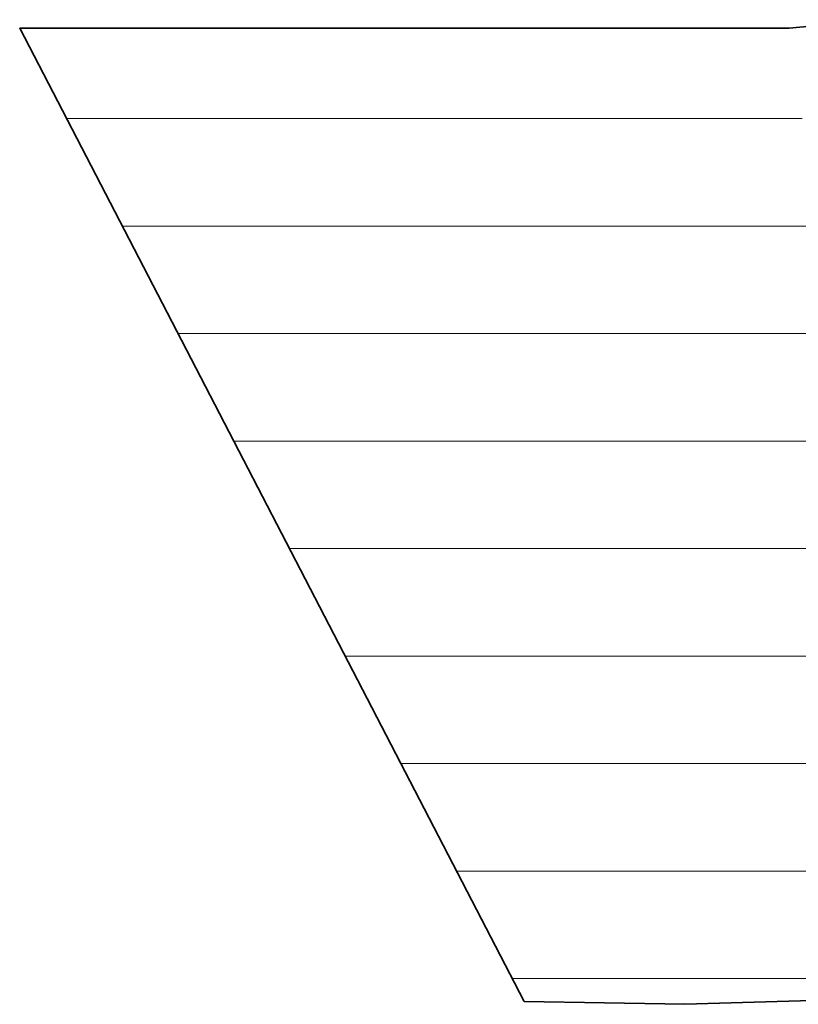
# Model space of a CAD drawing. Units: millimetres. Extents: x 59 to 11996, y 24 to 8424.
# Drawn here: x 8295 to 8346, y 362 to 426 of the extents above; entities that cross this region are included whole.
import ezdxf

# ---------------------------------------------------------------- set-up
doc = ezdxf.new("R2010")
doc.units = ezdxf.units.MM
doc.header["$MEASUREMENT"] = 0
doc.layers.add('(1) Shape lines', color=7, linetype='Continuous', lineweight=35)
doc.layers.add('(9) Sheet', color=7, linetype='Continuous', lineweight=35)

# ---------------------------------------------------------------- blocks, each defined once
blk = doc.blocks.new('HATCH_7_56b22e95-d42b-41bf-86e6-a212a07add29')
at = {"layer": '(1) Shape lines', "color": 0, "lineweight": 9}
blk.add_line((8300.235, 420), (8298.439, 420), dxfattribs=at)
blk = doc.blocks.new('HATCH_10_9e39ac86-0a28-43ab-b53e-5ec33a5e6dde')
at = {"layer": '(1) Shape lines', "color": 0, "lineweight": 9}
for p, q in [((8301.436, 420), (8300.235, 420)), ((8302.864, 413), (8302.068, 413))]:
    blk.add_line(p, q, dxfattribs=at)
blk = doc.blocks.new('HATCH_11_cc07bae7-b93f-4c62-8067-02fa9fb1fc4d')
at = {"layer": '(1) Shape lines', "color": 0, "lineweight": 9}
for p, q in [((8303.381, 420), (8301.436, 420)), ((8303.381, 413), (8302.864, 413))]:
    blk.add_line(p, q, dxfattribs=at)
blk = doc.blocks.new('HATCH_14_26d6dda3-6868-43ce-a254-e70aecbeeea9')
at = {"layer": '(1) Shape lines', "color": 0, "lineweight": 9}
for p, q in [((8303.668, 420), (8303.381, 420)), ((8304.009, 413), (8303.381, 413))]:
    blk.add_line(p, q, dxfattribs=at)
blk = doc.blocks.new('HATCH_15_d3e87212-49d0-4dc5-bd8c-5dad48181f04')
at = {"layer": '(1) Shape lines', "color": 0, "lineweight": 9}
for p, q in [((8304.211, 420), (8303.668, 420)), ((8304.211, 413), (8304.009, 413))]:
    blk.add_line(p, q, dxfattribs=at)
blk = doc.blocks.new('HATCH_19_c0689f8a-8c2d-47ad-8e67-9d3b83a99cf0')
at = {"layer": '(1) Shape lines', "color": 0, "lineweight": 9}
for p, q in [((8304.367, 420), (8304.211, 420)), ((8304.554, 413), (8304.211, 413))]:
    blk.add_line(p, q, dxfattribs=at)
blk = doc.blocks.new('HATCH_20_41daab4d-6044-4e80-9b5b-961a1a4a09eb')
at = {"layer": '(1) Shape lines', "color": 0, "lineweight": 9}
for p, q in [((8304.688, 420), (8304.367, 420)), ((8304.688, 413), (8304.554, 413))]:
    blk.add_line(p, q, dxfattribs=at)
blk = doc.blocks.new('HATCH_25_61142460-b881-466e-8b2e-39b50e34f936')
at = {"layer": '(1) Shape lines', "color": 0, "lineweight": 9}
for p, q in [((8305.288, 420), (8304.688, 420)), ((8306.002, 413), (8304.688, 413)), ((8306.715, 406), (8305.697, 406))]:
    blk.add_line(p, q, dxfattribs=at)
blk = doc.blocks.new('HATCH_26_af3f64a0-0048-4413-bdbd-8236c740979c')
at = {"layer": '(1) Shape lines', "color": 0, "lineweight": 9}
for p, q in [((8306.965, 420), (8305.288, 420)), ((8306.965, 413), (8306.002, 413)), ((8306.965, 406), (8306.715, 406))]:
    blk.add_line(p, q, dxfattribs=at)
blk = doc.blocks.new('HATCH_31_cf178895-22c4-4972-bde6-0746ac42a334')
at = {"layer": '(1) Shape lines', "color": 0, "lineweight": 9}
for p, q in [((8307.29, 420), (8306.965, 420)), ((8307.678, 413), (8306.965, 413)), ((8308.065, 406), (8306.965, 406))]:
    blk.add_line(p, q, dxfattribs=at)
blk = doc.blocks.new('HATCH_32_af2e0067-8ba3-4bd8-a977-075557648a2b')
at = {"layer": '(1) Shape lines', "color": 0, "lineweight": 9}
for p, q in [((8308.348, 420), (8307.29, 420)), ((8308.348, 413), (8307.678, 413)), ((8308.348, 406), (8308.065, 406))]:
    blk.add_line(p, q, dxfattribs=at)
blk = doc.blocks.new('HATCH_37_08988293-5feb-442f-9454-02d4d0d0341a')
at = {"layer": '(1) Shape lines', "color": 0, "lineweight": 9}
for p, q in [((8308.934, 420), (8308.348, 420)), ((8309.631, 413), (8308.348, 413)), ((8310.328, 406), (8308.348, 406)), ((8311.025, 399), (8309.326, 399))]:
    blk.add_line(p, q, dxfattribs=at)
blk = doc.blocks.new('HATCH_38_b9634f33-7b85-4b17-b3e1-779977efe61f')
at = {"layer": '(1) Shape lines', "color": 0, "lineweight": 9}
for p, q in [((8311.428, 420), (8308.934, 420)), ((8311.428, 413), (8309.631, 413)), ((8311.428, 406), (8310.328, 406)), ((8311.428, 399), (8311.025, 399))]:
    blk.add_line(p, q, dxfattribs=at)
blk = doc.blocks.new('HATCH_43_a8ae4285-62aa-4922-b5d2-0e1883435a90')
at = {"layer": '(1) Shape lines', "color": 0, "lineweight": 9}
for p, q in [((8311.648, 420), (8311.428, 420)), ((8311.91, 413), (8311.428, 413)), ((8312.172, 406), (8311.428, 406)), ((8312.433, 399), (8311.428, 399))]:
    blk.add_line(p, q, dxfattribs=at)
blk = doc.blocks.new('HATCH_44_4fd2d9c8-e7ae-4ca0-9c16-8a59e74abcf6')
at = {"layer": '(1) Shape lines', "color": 0, "lineweight": 9}
for p, q in [((8312.675, 420), (8311.648, 420)), ((8312.675, 413), (8311.91, 413)), ((8312.675, 406), (8312.172, 406)), ((8312.675, 399), (8312.433, 399))]:
    blk.add_line(p, q, dxfattribs=at)
blk = doc.blocks.new('HATCH_49_f69845f9-a926-4adc-a684-1b2226835c0d')
at = {"layer": '(1) Shape lines', "color": 0, "lineweight": 9}
for p, q in [((8312.88, 420), (8312.675, 420)), ((8313.125, 413), (8312.675, 413)), ((8313.369, 406), (8312.675, 406)), ((8313.614, 399), (8312.675, 399)), ((8313.858, 392), (8312.955, 392))]:
    blk.add_line(p, q, dxfattribs=at)
blk = doc.blocks.new('HATCH_50_cc53628b-3f87-4808-87e5-2d5856adb6e5')
at = {"layer": '(1) Shape lines', "color": 0, "lineweight": 9}
for p, q in [((8313.923, 420), (8312.88, 420)), ((8313.923, 413), (8313.125, 413)), ((8313.923, 406), (8313.369, 406)), ((8313.923, 399), (8313.614, 399)), ((8313.923, 392), (8313.858, 392))]:
    blk.add_line(p, q, dxfattribs=at)
blk = doc.blocks.new('HATCH_55_bfc9b954-e326-483a-b131-c5667f4da878')
at = {"layer": '(1) Shape lines', "color": 0, "lineweight": 9}
for p, q in [((8313.95, 420), (8313.923, 420)), ((8313.982, 413), (8313.923, 413)), ((8314.014, 406), (8313.923, 406)), ((8314.046, 399), (8313.923, 399)), ((8314.077, 392), (8313.923, 392))]:
    blk.add_line(p, q, dxfattribs=at)
blk = doc.blocks.new('HATCH_56_9a8a236a-7795-40b1-ad63-ea5d5ce6be69')
at = {"layer": '(1) Shape lines', "color": 0, "lineweight": 9}
for p, q in [((8314.087, 420), (8313.95, 420)), ((8314.087, 413), (8313.982, 413)), ((8314.087, 406), (8314.014, 406)), ((8314.087, 399), (8314.046, 399)), ((8314.087, 392), (8314.077, 392))]:
    blk.add_line(p, q, dxfattribs=at)
blk = doc.blocks.new('HATCH_61_8d4bfcc5-f4eb-46df-b323-49aac951c9ce')
at = {"layer": '(1) Shape lines', "color": 0, "lineweight": 9}
for p, q in [((8314.545, 420), (8314.087, 420)), ((8315.089, 413), (8314.087, 413)), ((8315.634, 406), (8314.087, 406)), ((8316.178, 399), (8314.087, 399)), ((8316.723, 392), (8314.087, 392)), ((8317.267, 385), (8316.584, 385))]:
    blk.add_line(p, q, dxfattribs=at)
blk = doc.blocks.new('HATCH_62_37e76697-7960-45f7-bc99-f43fe2205cd0')
at = {"layer": '(1) Shape lines', "color": 0, "lineweight": 9}
for p, q in [((8317.388, 420), (8314.545, 420)), ((8317.388, 413), (8315.089, 413)), ((8317.388, 406), (8315.634, 406)), ((8317.388, 399), (8316.178, 399)), ((8317.388, 392), (8316.723, 392)), ((8317.388, 385), (8317.267, 385))]:
    blk.add_line(p, q, dxfattribs=at)
blk = doc.blocks.new('HATCH_67_4859cd83-311d-41c1-b405-be19e7c5927a')
at = {"layer": '(1) Shape lines', "color": 0, "lineweight": 9}
for p, q in [((8317.417, 420), (8317.388, 420)), ((8317.451, 413), (8317.388, 413)), ((8317.485, 406), (8317.388, 406)), ((8317.52, 399), (8317.388, 399)), ((8317.554, 392), (8317.388, 392)), ((8317.589, 385), (8317.388, 385))]:
    blk.add_line(p, q, dxfattribs=at)
blk = doc.blocks.new('HATCH_68_dbf2bff0-3da3-40d1-8fab-4472ca020b32')
at = {"layer": '(1) Shape lines', "color": 0, "lineweight": 9}
for p, q in [((8317.599, 420), (8317.417, 420)), ((8317.599, 413), (8317.451, 413)), ((8317.599, 406), (8317.485, 406)), ((8317.599, 399), (8317.52, 399)), ((8317.599, 392), (8317.554, 392)), ((8317.599, 385), (8317.589, 385))]:
    blk.add_line(p, q, dxfattribs=at)
blk = doc.blocks.new('HATCH_73_b33d7391-8103-4f53-a5bb-756d8fcd31ca')
at = {"layer": '(1) Shape lines', "color": 0, "lineweight": 9}
for p, q in [((8317.68, 420), (8317.599, 420)), ((8317.776, 413), (8317.599, 413)), ((8317.873, 406), (8317.599, 406)), ((8317.97, 399), (8317.599, 399)), ((8318.066, 392), (8317.599, 392)), ((8318.163, 385), (8317.599, 385))]:
    blk.add_line(p, q, dxfattribs=at)
blk = doc.blocks.new('HATCH_74_9312452d-0b77-45fa-ab18-2b923c24245a')
at = {"layer": '(1) Shape lines', "color": 0, "lineweight": 9}
for p, q in [((8318.206, 420), (8317.68, 420)), ((8318.206, 413), (8317.776, 413)), ((8318.206, 406), (8317.873, 406)), ((8318.206, 399), (8317.97, 399)), ((8318.206, 392), (8318.066, 392)), ((8318.206, 385), (8318.163, 385))]:
    blk.add_line(p, q, dxfattribs=at)
blk = doc.blocks.new('HATCH_79_58268f7d-a590-4f72-8aa3-3df00f6011f2')
at = {"layer": '(1) Shape lines', "color": 0, "lineweight": 9}
for p, q in [((8318.876, 420), (8318.206, 420)), ((8319.673, 413), (8318.206, 413)), ((8320.47, 406), (8318.206, 406)), ((8321.267, 399), (8318.206, 399)), ((8322.064, 392), (8318.206, 392)), ((8322.861, 385), (8318.206, 385)), ((8323.658, 378), (8320.213, 378)), ((8324.455, 371), (8323.842, 371))]:
    blk.add_line(p, q, dxfattribs=at)
blk = doc.blocks.new('HATCH_80_002be6eb-bfa6-451e-821d-6b673e515181')
at = {"layer": '(1) Shape lines', "color": 0, "lineweight": 9}
for p, q in [((8324.628, 420), (8318.876, 420)), ((8324.628, 413), (8319.673, 413)), ((8324.628, 406), (8320.47, 406)), ((8324.628, 399), (8321.267, 399)), ((8324.628, 392), (8322.064, 392)), ((8324.628, 385), (8322.861, 385)), ((8324.628, 378), (8323.658, 378)), ((8324.628, 371), (8324.455, 371))]:
    blk.add_line(p, q, dxfattribs=at)
blk = doc.blocks.new('HATCH_85_0ef8a9c9-e84a-4397-bb4d-4fc2e9ac4f2a')
at = {"layer": '(1) Shape lines', "color": 0, "lineweight": 9}
for p, q in [((8324.803, 420), (8324.628, 420)), ((8325.01, 413), (8324.628, 413)), ((8325.217, 406), (8324.628, 406)), ((8325.425, 399), (8324.628, 399)), ((8325.632, 392), (8324.628, 392)), ((8325.84, 385), (8324.628, 385)), ((8326.047, 378), (8324.628, 378)), ((8326.255, 371), (8324.628, 371))]:
    blk.add_line(p, q, dxfattribs=at)
blk = doc.blocks.new('HATCH_86_629f7c01-3d55-4133-9232-bc4f4e24b53c')
at = {"layer": '(1) Shape lines', "color": 0, "lineweight": 9}
for p, q in [((8326.401, 420), (8324.803, 420)), ((8326.401, 413), (8325.01, 413)), ((8326.401, 406), (8325.217, 406)), ((8326.401, 399), (8325.425, 399)), ((8326.401, 392), (8325.632, 392)), ((8326.401, 385), (8325.84, 385)), ((8326.401, 378), (8326.047, 378)), ((8326.401, 371), (8326.255, 371))]:
    blk.add_line(p, q, dxfattribs=at)
blk = doc.blocks.new('HATCH_93_54d5e628-fa88-4394-a15d-88cd652a0b1e')
at = {"layer": '(1) Shape lines', "color": 0, "lineweight": 9}
for p, q in [((8326.448, 420), (8326.401, 420)), ((8326.504, 413), (8326.401, 413)), ((8326.56, 406), (8326.401, 406)), ((8326.616, 399), (8326.401, 399)), ((8326.672, 392), (8326.401, 392)), ((8326.729, 385), (8326.401, 385)), ((8326.785, 378), (8326.401, 378)), ((8326.841, 371), (8326.401, 371))]:
    blk.add_line(p, q, dxfattribs=at)
blk = doc.blocks.new('HATCH_94_2c2a7d12-c660-47f4-aab7-0857a391ac30')
at = {"layer": '(1) Shape lines', "color": 0, "lineweight": 9}
for p, q in [((8326.888, 420), (8326.448, 420)), ((8326.888, 413), (8326.504, 413)), ((8326.888, 406), (8326.56, 406)), ((8326.888, 399), (8326.616, 399)), ((8326.888, 392), (8326.672, 392)), ((8326.888, 385), (8326.729, 385)), ((8326.888, 378), (8326.785, 378)), ((8326.888, 371), (8326.841, 371))]:
    blk.add_line(p, q, dxfattribs=at)
blk = doc.blocks.new('HATCH_101_d4a49129-3be4-4319-8462-9db628841fd5')
at = {"layer": '(1) Shape lines', "color": 0, "lineweight": 9}
for p, q in [((8327.002, 420), (8326.888, 420)), ((8327.138, 413), (8326.888, 413)), ((8327.274, 406), (8326.888, 406)), ((8327.41, 399), (8326.888, 399)), ((8327.546, 392), (8326.888, 392)), ((8327.681, 385), (8326.888, 385)), ((8327.817, 378), (8326.888, 378)), ((8327.953, 371), (8326.888, 371)), ((8328.089, 364), (8327.471, 364))]:
    blk.add_line(p, q, dxfattribs=at)
blk = doc.blocks.new('HATCH_102_f317c08f-a26f-4a2f-a80b-d4fcf5fbad04')
at = {"layer": '(1) Shape lines', "color": 0, "lineweight": 9}
for p, q in [((8328.113, 420), (8327.002, 420)), ((8328.113, 413), (8327.138, 413)), ((8328.113, 406), (8327.274, 406)), ((8328.113, 399), (8327.41, 399)), ((8328.113, 392), (8327.546, 392)), ((8328.113, 385), (8327.681, 385)), ((8328.113, 378), (8327.817, 378)), ((8328.113, 371), (8327.953, 371)), ((8328.113, 364), (8328.089, 364))]:
    blk.add_line(p, q, dxfattribs=at)
blk = doc.blocks.new('HATCH_109_e34b3eb0-1ebc-44b2-ae7f-c3095d6678ea')
at = {"layer": '(1) Shape lines', "color": 0, "lineweight": 9}
for p, q in [((8328.125, 420), (8328.113, 420)), ((8328.139, 413), (8328.113, 413)), ((8328.152, 406), (8328.113, 406)), ((8328.166, 399), (8328.113, 399)), ((8328.18, 392), (8328.113, 392)), ((8328.194, 385), (8328.113, 385)), ((8328.208, 378), (8328.113, 378)), ((8328.222, 371), (8328.113, 371)), ((8328.235, 364), (8328.113, 364))]:
    blk.add_line(p, q, dxfattribs=at)
blk = doc.blocks.new('HATCH_110_6a2b1de3-dc52-4a54-883c-33a341344cbd')
at = {"layer": '(1) Shape lines', "color": 0, "lineweight": 9}
for p, q in [((8328.238, 420), (8328.125, 420)), ((8328.238, 413), (8328.139, 413)), ((8328.238, 406), (8328.152, 406)), ((8328.238, 399), (8328.166, 399)), ((8328.238, 392), (8328.18, 392)), ((8328.238, 385), (8328.194, 385)), ((8328.238, 378), (8328.208, 378)), ((8328.238, 371), (8328.222, 371)), ((8328.238, 364), (8328.235, 364))]:
    blk.add_line(p, q, dxfattribs=at)
blk = doc.blocks.new('HATCH_117_3aa8ae05-8e10-4544-b938-be2d9f11b982')
at = {"layer": '(1) Shape lines', "color": 0, "lineweight": 9}
for p, q in [((8328.536, 420), (8328.238, 420)), ((8328.889, 413), (8328.238, 413)), ((8329.243, 406), (8328.238, 406)), ((8329.596, 399), (8328.238, 399)), ((8329.95, 392), (8328.238, 392)), ((8330.303, 385), (8328.238, 385)), ((8330.657, 378), (8328.238, 378)), ((8331.01, 371), (8328.238, 371)), ((8331.364, 364), (8328.238, 364))]:
    blk.add_line(p, q, dxfattribs=at)
blk = doc.blocks.new('HATCH_118_b2e37054-4cd7-4b73-9ca2-6f9a1c121df0')
at = {"layer": '(1) Shape lines', "color": 0, "lineweight": 9}
for p, q in [((8331.442, 420), (8328.536, 420)), ((8331.442, 413), (8328.889, 413)), ((8331.442, 406), (8329.243, 406)), ((8331.442, 399), (8329.596, 399)), ((8331.442, 392), (8329.95, 392)), ((8331.442, 385), (8330.303, 385)), ((8331.442, 378), (8330.657, 378)), ((8331.442, 371), (8331.01, 371)), ((8331.442, 364), (8331.364, 364))]:
    blk.add_line(p, q, dxfattribs=at)
blk = doc.blocks.new('HATCH_125_aa347021-dfb4-4cce-b35e-407aa47f61c8')
at = {"layer": '(1) Shape lines', "color": 0, "lineweight": 9}
for p, q in [((8331.58, 420), (8331.442, 420)), ((8331.745, 413), (8331.442, 413)), ((8331.91, 406), (8331.442, 406)), ((8332.075, 399), (8331.442, 399)), ((8332.24, 392), (8331.442, 392)), ((8332.405, 385), (8331.442, 385)), ((8332.569, 378), (8331.442, 378)), ((8332.734, 371), (8331.442, 371)), ((8332.899, 364), (8331.442, 364))]:
    blk.add_line(p, q, dxfattribs=at)
blk = doc.blocks.new('HATCH_126_2f622e0d-80d0-4039-b562-09dc0a6fd71c')
at = {"layer": '(1) Shape lines', "color": 0, "lineweight": 9}
for p, q in [((8332.936, 420), (8331.58, 420)), ((8332.936, 413), (8331.745, 413)), ((8332.936, 406), (8331.91, 406)), ((8332.936, 399), (8332.075, 399)), ((8332.936, 392), (8332.24, 392)), ((8332.936, 385), (8332.405, 385)), ((8332.936, 378), (8332.569, 378)), ((8332.936, 371), (8332.734, 371)), ((8332.936, 364), (8332.899, 364))]:
    blk.add_line(p, q, dxfattribs=at)
blk = doc.blocks.new('HATCH_133_cd7cd65c-0844-4675-9b6e-57594549c5fb')
at = {"layer": '(1) Shape lines', "color": 0, "lineweight": 9}
for p, q in [((8333.469, 420), (8332.936, 420)), ((8334.103, 413), (8332.936, 413)), ((8334.736, 406), (8332.936, 406)), ((8335.37, 399), (8332.936, 399)), ((8336.004, 392), (8332.936, 392)), ((8336.637, 385), (8332.936, 385)), ((8337.271, 378), (8332.936, 378)), ((8337.905, 371), (8332.936, 371)), ((8338.538, 364), (8332.936, 364))]:
    blk.add_line(p, q, dxfattribs=at)
blk = doc.blocks.new('HATCH_134_9d54c981-37a6-4f99-adff-5785ef09f1ea')
at = {"layer": '(1) Shape lines', "color": 0, "lineweight": 9}
for p, q in [((8338.69, 420), (8333.469, 420)), ((8338.69, 413), (8334.103, 413)), ((8338.69, 406), (8334.736, 406)), ((8338.69, 399), (8335.37, 399)), ((8338.69, 392), (8336.004, 392)), ((8338.69, 385), (8336.637, 385)), ((8338.69, 378), (8337.271, 378)), ((8338.69, 371), (8337.905, 371)), ((8338.69, 364), (8338.538, 364))]:
    blk.add_line(p, q, dxfattribs=at)
blk = doc.blocks.new('HATCH_140_0e33b168-35c8-4426-8cc5-58b1d4c36884')
at = {"layer": '(1) Shape lines', "color": 0, "lineweight": 9}
for p, q in [((8338.964, 420), (8338.69, 420)), ((8339.291, 413), (8338.69, 413)), ((8339.617, 406), (8338.69, 406)), ((8339.944, 399), (8338.69, 399)), ((8340.271, 392), (8338.69, 392)), ((8340.597, 385), (8338.69, 385)), ((8340.924, 378), (8338.69, 378)), ((8341.25, 371), (8338.69, 371)), ((8341.577, 364), (8338.69, 364))]:
    blk.add_line(p, q, dxfattribs=at)
blk = doc.blocks.new('HATCH_141_a53fd76d-e941-43da-a861-c6fb1baa3037')
at = {"layer": '(1) Shape lines', "color": 0, "lineweight": 9}
for p, q in [((8341.647, 420), (8338.964, 420)), ((8341.647, 413), (8339.291, 413)), ((8341.647, 406), (8339.617, 406)), ((8341.647, 399), (8339.944, 399)), ((8341.647, 392), (8340.271, 392)), ((8341.647, 385), (8340.597, 385)), ((8341.647, 378), (8340.924, 378)), ((8341.647, 371), (8341.25, 371)), ((8341.647, 364), (8341.577, 364))]:
    blk.add_line(p, q, dxfattribs=at)
blk = doc.blocks.new('HATCH_146_6aea91c5-845e-4d14-ade1-41c9fd874075')
at = {"layer": '(1) Shape lines', "color": 0, "lineweight": 9}
for p, q in [((8341.798, 420), (8341.647, 420)), ((8341.979, 413), (8341.647, 413)), ((8342.159, 406), (8341.647, 406)), ((8342.339, 399), (8341.647, 399)), ((8342.519, 392), (8341.647, 392)), ((8342.699, 385), (8341.647, 385)), ((8342.88, 378), (8341.647, 378)), ((8343.06, 371), (8341.647, 371)), ((8343.24, 364), (8341.647, 364))]:
    blk.add_line(p, q, dxfattribs=at)
blk = doc.blocks.new('HATCH_147_8aa71180-0a68-49fd-9028-abb0dd7175f3')
at = {"layer": '(1) Shape lines', "color": 0, "lineweight": 9}
for p, q in [((8343.276, 420), (8341.798, 420)), ((8343.276, 413), (8341.979, 413)), ((8343.276, 406), (8342.159, 406)), ((8343.276, 399), (8342.339, 399)), ((8343.276, 392), (8342.519, 392)), ((8343.276, 385), (8342.699, 385)), ((8343.276, 378), (8342.88, 378)), ((8343.276, 371), (8343.06, 371)), ((8343.276, 364), (8343.24, 364))]:
    blk.add_line(p, q, dxfattribs=at)
blk = doc.blocks.new('HATCH_151_a64f1ea0-1d4a-49c3-abe0-31c8344899bc')
at = {"layer": '(1) Shape lines', "color": 0, "lineweight": 9}
for p, q in [((8343.299, 420), (8343.276, 420)), ((8343.327, 413), (8343.276, 413)), ((8343.354, 406), (8343.276, 406)), ((8343.381, 399), (8343.276, 399)), ((8343.408, 392), (8343.276, 392)), ((8343.436, 385), (8343.276, 385)), ((8343.463, 378), (8343.276, 378)), ((8343.49, 371), (8343.276, 371)), ((8343.518, 364), (8343.276, 364))]:
    blk.add_line(p, q, dxfattribs=at)
blk = doc.blocks.new('HATCH_152_c01c6af2-16bc-4fd8-a2ea-9f44829083e5')
at = {"layer": '(1) Shape lines', "color": 0, "lineweight": 9}
for p, q in [((8343.523, 420), (8343.299, 420)), ((8343.523, 413), (8343.327, 413)), ((8343.523, 406), (8343.354, 406)), ((8343.523, 399), (8343.381, 399)), ((8343.523, 392), (8343.408, 392)), ((8343.523, 385), (8343.436, 385)), ((8343.523, 378), (8343.463, 378)), ((8343.523, 371), (8343.49, 371)), ((8343.523, 364), (8343.518, 364))]:
    blk.add_line(p, q, dxfattribs=at)
blk = doc.blocks.new('HATCH_155_2295bf84-99e5-42d2-9330-56ffed5fdaec')
at = {"layer": '(1) Shape lines', "color": 0, "lineweight": 9}
for p, q in [((8343.707, 420), (8343.523, 420)), ((8343.926, 413), (8343.523, 413)), ((8344.146, 406), (8343.523, 406)), ((8344.365, 399), (8343.523, 399)), ((8344.584, 392), (8343.523, 392)), ((8344.803, 385), (8343.523, 385)), ((8345.022, 378), (8343.523, 378)), ((8345.241, 371), (8343.523, 371)), ((8345.461, 364), (8343.523, 364))]:
    blk.add_line(p, q, dxfattribs=at)
blk = doc.blocks.new('HATCH_156_7c412a24-ab2d-4e72-acf7-ac388933ede9')
at = {"layer": '(1) Shape lines', "color": 0, "lineweight": 9}
for p, q in [((8345.5, 420), (8343.707, 420)), ((8345.5, 413), (8343.926, 413)), ((8345.5, 406), (8344.146, 406)), ((8345.5, 399), (8344.365, 399)), ((8345.5, 392), (8344.584, 392)), ((8345.5, 385), (8344.803, 385)), ((8345.5, 378), (8345.022, 378)), ((8345.5, 371), (8345.241, 371)), ((8345.5, 364), (8345.461, 364))]:
    blk.add_line(p, q, dxfattribs=at)
blk = doc.blocks.new('HATCH_159_c56e5a18-4bc5-4c40-b835-7f23b9455cae')
at = {"layer": '(1) Shape lines', "color": 0, "lineweight": 9}
for p, q in [((8346.345, 420), (8345.5, 420)), ((8347.349, 413), (8345.5, 413)), ((8348.353, 406), (8345.5, 406)), ((8349.358, 399), (8345.5, 399)), ((8350.362, 392), (8345.5, 392)), ((8351.366, 385), (8345.5, 385)), ((8352.37, 378), (8345.5, 378)), ((8353.375, 371), (8345.5, 371)), ((8354.379, 364), (8345.5, 364))]:
    blk.add_line(p, q, dxfattribs=at)
blk = doc.blocks.new('GROUP_0_0f3c2e67-aa18-4e1b-943f-31dd8a9ffe10')
at = {"layer": '(9) Sheet', "color": 7, "linetype": 'Continuous', "lineweight": 35, "ltscale": 20}
blk.add_lwpolyline([(8351.289, 426.438), (8345.5, 425.886), (8295.388, 425.886), (8328.238, 362.519), (8338.69, 362.326), (8349.984, 362.661)], dxfattribs=at)
at = {"layer": '(1) Shape lines', "color": 154, "linetype": 'ByBlock'}
for name in ['HATCH_7_56b22e95-d42b-41bf-86e6-a212a07add29', 'HATCH_10_9e39ac86-0a28-43ab-b53e-5ec33a5e6dde', 'HATCH_11_cc07bae7-b93f-4c62-8067-02fa9fb1fc4d', 'HATCH_14_26d6dda3-6868-43ce-a254-e70aecbeeea9', 'HATCH_15_d3e87212-49d0-4dc5-bd8c-5dad48181f04', 'HATCH_19_c0689f8a-8c2d-47ad-8e67-9d3b83a99cf0', 'HATCH_20_41daab4d-6044-4e80-9b5b-961a1a4a09eb', 'HATCH_25_61142460-b881-466e-8b2e-39b50e34f936', 'HATCH_26_af3f64a0-0048-4413-bdbd-8236c740979c', 'HATCH_31_cf178895-22c4-4972-bde6-0746ac42a334', 'HATCH_32_af2e0067-8ba3-4bd8-a977-075557648a2b', 'HATCH_37_08988293-5feb-442f-9454-02d4d0d0341a', 'HATCH_38_b9634f33-7b85-4b17-b3e1-779977efe61f', 'HATCH_43_a8ae4285-62aa-4922-b5d2-0e1883435a90', 'HATCH_44_4fd2d9c8-e7ae-4ca0-9c16-8a59e74abcf6', 'HATCH_49_f69845f9-a926-4adc-a684-1b2226835c0d', 'HATCH_50_cc53628b-3f87-4808-87e5-2d5856adb6e5', 'HATCH_55_bfc9b954-e326-483a-b131-c5667f4da878', 'HATCH_56_9a8a236a-7795-40b1-ad63-ea5d5ce6be69', 'HATCH_61_8d4bfcc5-f4eb-46df-b323-49aac951c9ce', 'HATCH_62_37e76697-7960-45f7-bc99-f43fe2205cd0', 'HATCH_67_4859cd83-311d-41c1-b405-be19e7c5927a', 'HATCH_68_dbf2bff0-3da3-40d1-8fab-4472ca020b32', 'HATCH_73_b33d7391-8103-4f53-a5bb-756d8fcd31ca', 'HATCH_74_9312452d-0b77-45fa-ab18-2b923c24245a', 'HATCH_79_58268f7d-a590-4f72-8aa3-3df00f6011f2', 'HATCH_80_002be6eb-bfa6-451e-821d-6b673e515181', 'HATCH_85_0ef8a9c9-e84a-4397-bb4d-4fc2e9ac4f2a', 'HATCH_86_629f7c01-3d55-4133-9232-bc4f4e24b53c', 'HATCH_93_54d5e628-fa88-4394-a15d-88cd652a0b1e', 'HATCH_94_2c2a7d12-c660-47f4-aab7-0857a391ac30', 'HATCH_101_d4a49129-3be4-4319-8462-9db628841fd5', 'HATCH_102_f317c08f-a26f-4a2f-a80b-d4fcf5fbad04', 'HATCH_109_e34b3eb0-1ebc-44b2-ae7f-c3095d6678ea', 'HATCH_110_6a2b1de3-dc52-4a54-883c-33a341344cbd', 'HATCH_117_3aa8ae05-8e10-4544-b938-be2d9f11b982', 'HATCH_118_b2e37054-4cd7-4b73-9ca2-6f9a1c121df0', 'HATCH_125_aa347021-dfb4-4cce-b35e-407aa47f61c8', 'HATCH_126_2f622e0d-80d0-4039-b562-09dc0a6fd71c', 'HATCH_133_cd7cd65c-0844-4675-9b6e-57594549c5fb', 'HATCH_134_9d54c981-37a6-4f99-adff-5785ef09f1ea', 'HATCH_140_0e33b168-35c8-4426-8cc5-58b1d4c36884', 'HATCH_141_a53fd76d-e941-43da-a861-c6fb1baa3037', 'HATCH_146_6aea91c5-845e-4d14-ade1-41c9fd874075', 'HATCH_147_8aa71180-0a68-49fd-9028-abb0dd7175f3', 'HATCH_151_a64f1ea0-1d4a-49c3-abe0-31c8344899bc', 'HATCH_152_c01c6af2-16bc-4fd8-a2ea-9f44829083e5', 'HATCH_155_2295bf84-99e5-42d2-9330-56ffed5fdaec', 'HATCH_156_7c412a24-ab2d-4e72-acf7-ac388933ede9', 'HATCH_159_c56e5a18-4bc5-4c40-b835-7f23b9455cae']:
    blk.add_blockref(name, (0, 0), dxfattribs=at)

msp = doc.modelspace()

# ---------------------------------------------------------------- block references
at = {"color": 7, "linetype": 'ByBlock'}
msp.add_blockref('GROUP_0_0f3c2e67-aa18-4e1b-943f-31dd8a9ffe10', (0, 0), dxfattribs=at)

doc.saveas('drawing.dxf')
